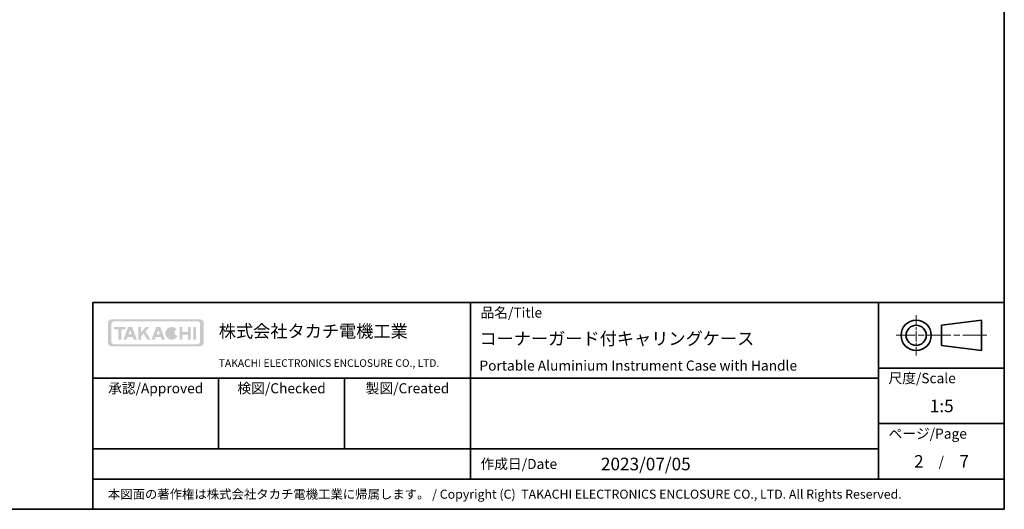
# Model space of a CAD drawing. Units: millimetres. Extents: x 0 to 8858, y 0 to 1405.
# Drawn here: x 2747 to 3724, y 0 to 485 of the extents above; entities that cross this region are included whole.
import ezdxf
from ezdxf.enums import TextEntityAlignment as Align

# ---------------------------------------------------------------- set-up
doc = ezdxf.new("R2010")
doc.units = ezdxf.units.MM
doc.linetypes.add('CHAIN', pattern=[0.3543, 0.2362, -0.0295, 0.0591, -0.0295])
doc.layers.add('Border (ISO)', color=7, linetype='Continuous', lineweight=35)
doc.layers.add('Title (ISO)', color=7, linetype='Continuous', lineweight=35)
doc.layers.add('Hatch (ISO)', color=1, linetype='Continuous', lineweight=18, true_color=0xff0000)
doc.styles.add('Note Text (TK)', font='MS PGothic.ttf')
doc.styles.add('文字スタイル40', font='MS PGothic.ttf')
doc.styles.add('文字スタイル67', font='arial.ttf')

# ---------------------------------------------------------------- blocks, each defined once
blk = doc.blocks.new('図面枠 tk図枠')
at = {"layer": 'Border (ISO)'}
for p in [(405.5, 289), (14.5, 8)]:
    blk.add_line(p, (405.5, 8), dxfattribs=at)
blk = doc.blocks.new('表題欄 コピー版 tk表題欄')
at = {"layer": 'Hatch (ISO)'}
h = blk.add_hatch(color=256, dxfattribs=at)
edge = h.paths.add_edge_path(flags=0)
edge.add_arc((95.44, 237.35), 0.596, 270, 360)
edge.add_line((96.04, 237.35), (96.04, 240.76))
edge.add_arc((95.44, 240.76), 0.596, 0, 90)
edge.add_line((95.44, 241.35), (79.01, 241.35))
edge.add_arc((79.01, 240.76), 0.596, 90, 180)
edge.add_line((78.41, 240.76), (78.41, 237.35))
edge.add_arc((79.01, 237.35), 0.596, 180, 270)
edge.add_line((79.01, 236.75), (95.44, 236.75))
edge = h.paths.add_edge_path()
edge.add_line((77.71, 241), (77.71, 237.1))
edge.add_arc((78.41, 237.1), 0.702, 180, 270)
edge.add_line((78.41, 236.4), (96.04, 236.4))
edge.add_arc((96.04, 237.1), 0.702, 270, 360)
edge.add_line((96.74, 237.1), (96.74, 241))
edge.add_arc((96.04, 241), 0.702, 0, 90)
edge.add_line((96.04, 241.71), (78.41, 241.71))
edge.add_arc((78.41, 241), 0.702, 90, 180)
for points in [[(78.94, 240.2), (78.94, 239.71), (79.79, 239.71), (79.79, 237.71), (80.38, 237.71), (80.38, 239.71), (81.23, 239.71), (81.23, 240.2)], [(85.55, 237.71), (84.81, 238.94), (84.29, 238.37), (84.29, 237.71), (83.77, 237.71), (83.77, 240.2), (84.29, 240.2), (84.29, 239.15), (85.26, 240.2), (85.98, 240.2), (85.19, 239.35), (86.17, 237.71)], [(91.96, 240.2), (91.96, 237.71), (92.48, 237.71), (92.48, 238.71), (93.64, 238.71), (93.64, 237.71), (94.16, 237.71), (94.16, 240.2), (93.64, 240.2), (93.64, 239.2), (92.48, 239.2), (92.48, 240.2)], [(94.71, 240.2), (94.71, 237.71), (95.23, 237.71), (95.23, 240.2)]]:
    blk.add_hatch(color=256, dxfattribs=at).paths.add_polyline_path(points)
h = blk.add_hatch(color=256, dxfattribs=at)
h.paths.add_polyline_path([(82.46, 238.76), (81.82, 238.76), (82.14, 239.63)], flags=0)
h.paths.add_polyline_path([(82.65, 238.24), (81.63, 238.24), (81.44, 237.71), (80.82, 237.71), (81.73, 240.2), (82.55, 240.2), (83.46, 237.71), (82.85, 237.71)])
h = blk.add_hatch(color=256, dxfattribs=at)
h.paths.add_polyline_path([(87.4, 238.76), (88.03, 238.76), (87.72, 239.63)], flags=0)
h.paths.add_polyline_path([(87.01, 237.71), (87.21, 238.24), (88.22, 238.24), (88.42, 237.71), (89.04, 237.71), (88.12, 240.2), (87.31, 240.2), (86.39, 237.71)])
h = blk.add_hatch(color=256, dxfattribs=at)
edge = h.paths.add_edge_path()
edge.add_arc((90.39, 238.95), 1.27, 38.5505, 336.582)
edge.add_line((91.56, 238.44), (91.04, 238.67))
edge.add_ellipse((90.39, 238.95), major_axis=(0, -0.8), ratio=0.867347, start_angle=124.651, end_angle=429.4109, ccw=False)
edge.add_line((90.96, 239.41), (91.39, 239.74))
at = {"layer": 'Title (ISO)'}
for p, q in [((74.71, 245.05), (255.71, 245.05)), ((74.71, 204.05), (74.71, 245.05)), ((149.71, 245.05), (149.71, 210.05)), ((230.71, 245.05), (230.71, 210.05)), ((255.71, 245.05), (255.71, 204.05)), ((243.21, 240.55), (251.21, 241.55)), ((243.21, 240.55), (243.21, 236.55)), ((251.21, 235.55), (251.21, 241.55)), ((243.21, 236.55), (251.21, 235.55)), ((230.71, 232.05), (255.71, 232.05)), ((74.71, 230.05), (230.71, 230.05)), ((99.71, 230.05), (99.71, 216.05)), ((124.71, 230.05), (124.71, 216.05)), ((230.71, 221.05), (255.71, 221.05)), ((74.71, 216.05), (230.71, 216.05)), ((255.71, 210.05), (74.71, 210.05)), ((74.71, 204.05), (255.71, 204.05))]:
    blk.add_line(p, q, dxfattribs=at)
at = {"layer": 'Title (ISO)', "color": 4, "linetype": 'CHAIN', "lineweight": 18, "ltscale": 8.88956, "true_color": 0x00ffff}
blk.add_line((238.21, 242.55), (238.21, 234.55), dxfattribs=at)
at = {"layer": 'Title (ISO)', "color": 4, "linetype": 'CHAIN', "lineweight": 18, "ltscale": 20.001633, "true_color": 0x00ffff}
blk.add_line((252.21, 238.55), (234.21, 238.55), dxfattribs=at)
at = {"layer": 'Title (ISO)'}
for radius in [3, 2]:
    blk.add_circle((238.21, 238.55), radius, dxfattribs=at)
at = {"layer": 'Title (ISO)', "color": 1, "true_color": 0xff0000, "char_height": 2, "line_spacing_factor": 1.5, "style": 'Note Text (TK)'}
for s, insert, attachment_point in [('\\fＭＳ Ｐゴシック|b0|i0;{\\H2.0000;品名/Title}', (151.71, 243.05), 4), ('\\fＭＳ Ｐゴシック|b0|i0;{\\H2.0000;尺度/Scale}', (232.71, 230.05), 4), ('\\fＭＳ Ｐゴシック|b0|i0;{\\H2.0000;承認/Approved}', (87.21, 228.05), 5), ('\\fＭＳ Ｐゴシック|b0|i0;{\\H2.0000;検図/Checked}', (112.21, 228.05), 5), ('\\fＭＳ Ｐゴシック|b0|i0;{\\H2.0000;製図/Created}', (137.21, 228.05), 5), ('\\fＭＳ Ｐゴシック|b0|i0;{\\H2.0000;ページ/Page}', (232.71, 219.05), 4), ('\\fＭＳ Ｐゴシック|b0|i0;{\\H2.0000;作成日/Date}', (151.71, 213.05), 4)]:
    blk.add_mtext(s, dxfattribs=dict(at, insert=insert, attachment_point=attachment_point))
at = {"layer": 'Title (ISO)', "color": 7, "line_spacing_factor": 1.5, "style": 'Note Text (TK)'}
for s, insert, char_height, attachment_point in [('株式会社タカチ電機工業', (99.74, 239.05), 2.5, 4), ('\\fArial|b0|i0;{\\H1.4986;TAKACHI ELECTRONICS ENCLOSURE CO., LTD.}', (99.74, 233.05), 1.4986, 4), ('\\fＭＳ Ｐゴシック|b0|i0;{\\H2.0000;/}', (243.21, 213.55), 2, 5), ('\\fMS PGothic|b0|i0;{\\H1.8000;本図面の著作権は株式会社タカチ電機工業に帰属します。 / Copyright (C)\xa0 TAKACHI ELECTRONICS ENCLOSURE CO., LTD. All Rights Reserved.}', (77.71, 207.05), 1.8, 4)]:
    blk.add_mtext(s, dxfattribs=dict(at, insert=insert, char_height=char_height, attachment_point=attachment_point))
at = {"layer": 'Title (ISO)', "color": 7}
for tag, p, height, style in [('<品名>_001', (151.52, 236.65), 2.5, 'Note Text (TK)'), ('<Title>_001', (151.71, 231.56), 2, '文字スタイル67'), ('<尺度>_001', (240.92, 223.3), 2.5, 'Note Text (TK)'), ('<型番>_001', (151.66, 219.99), 3, '文字スタイル40'), ('<総ページ数>_001', (246.79, 212.3), 2.5, 'Note Text (TK)'), ('作成日_001', (175.62, 211.78), 2.5, 'Note Text (TK)'), ('<ページ_No.>_001', (237.8, 212.3), 2.5, 'Note Text (TK)')]:
    blk.add_attdef(tag, p, '', height=height, dxfattribs=dict(at, style=style))
at = {"layer": 'Title (ISO)', "color": 7, "style": 'Note Text (TK)'}
blk.add_attdef('<部品サイズ>', text='', height=2.5, dxfattribs=at).set_placement((112.21, 213.05), align=Align.MIDDLE_CENTER)

msp = doc.modelspace()

# ---------------------------------------------------------------- block references
at = {"xscale": 5, "yscale": 5, "zscale": 5}
msp.add_blockref('図面枠 tk図枠', (1697, -40), dxfattribs=at)
ref = msp.add_blockref('表題欄 コピー版 tk表題欄', (2445.9559, -1020.2637), dxfattribs=dict(xscale=5, yscale=5, zscale=5))
ref.add_attrib('<品名>_001', 'コーナーガード付キャリングケース', (3203.4347, 163.0043), dxfattribs={"layer": 'Title (ISO)', "color": 7, "height": 12.5, "style": 'Note Text (TK)'})
ref.add_attrib('<尺度>_001', '1:5', (3650.5653, 96.25), dxfattribs={"layer": 'Title (ISO)', "color": 7, "height": 12.5, "style": 'Note Text (TK)'})
ref.add_attrib('作成日_001', '2023/07/05', (3324.0455, 38.6435), dxfattribs={"layer": 'Title (ISO)', "color": 7, "height": 12.5, "style": 'Note Text (TK)'})
ref.add_attrib('<Title>_001', 'Portable Aluminium Instrument Case with Handle', (3203.4222, 137.5), dxfattribs={"layer": 'Title (ISO)', "color": 7, "height": 10, "style": '文字スタイル67'})
ref.add_attrib('<ページ_No.>_001', '2', (3634.9545, 41.25), dxfattribs={"layer": 'Title (ISO)', "color": 7, "height": 12.5, "style": 'Note Text (TK)'})
ref.add_attrib('<総ページ数>_001', '7', (3679.919, 41.25), dxfattribs={"layer": 'Title (ISO)', "color": 7, "height": 12.5, "style": 'Note Text (TK)'})

doc.saveas('drawing.dxf')
